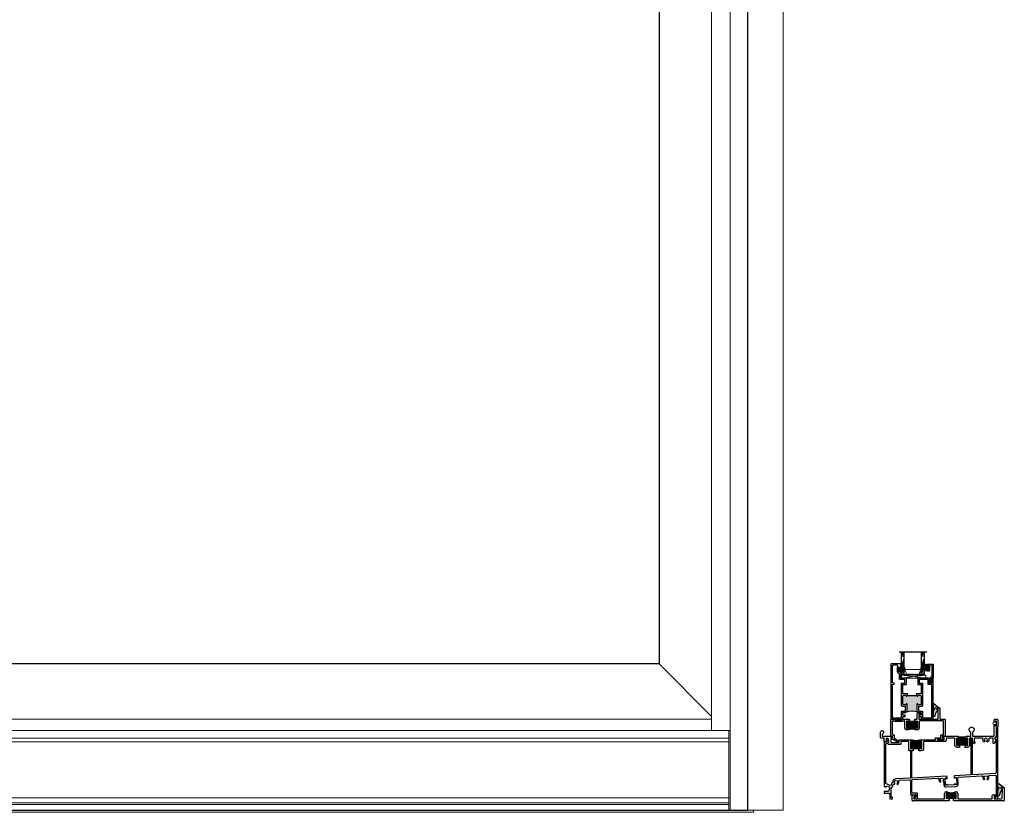
# Model space of a CAD drawing. Units: inches. Extents: x 0 to 432, y -493 to 184.
# Drawn here: x 261 to 305, y 6 to 41 of the extents above; entities that cross this region are included whole.
import ezdxf

# ---------------------------------------------------------------- set-up
doc = ezdxf.new("R2010")
doc.units = ezdxf.units.IN
doc.header["$MEASUREMENT"] = 0
doc.linetypes.add('DASHED', pattern=[0.75, 0.5, -0.25])
doc.layers.add('ELEVATION DETAIL', color=7, linetype='Continuous')
doc.layers.add('Nail Fin', color=9, linetype='Continuous', lineweight=5)

# ---------------------------------------------------------------- blocks, each defined once
blk = doc.blocks.new('M300SD_1IG-C')
for p, q in [((0, 0), (0.125, 0)), ((0, 0), (0, -1)), ((0.125, 0), (0.125, -1)), ((0.89, 0), (1.015, 0)), ((0.89, 0), (0.89, -1)), ((1.015, 0), (1.015, -1)), ((-0.1, -1), (1.115, -1))]:
    blk.add_line(p, q)
at = {"lineweight": 5}
for p, q in [((0.234, 0), (0.125, 0)), ((0.89, 0), (0.781, 0))]:
    blk.add_line(p, q, dxfattribs=at)
at = {"linetype": 'DASHED', "lineweight": 5}
for p, q in [((0.029, -0.1), (0.029, -1)), ((0.06, -0.025), (0.06, -1)), ((0.091, -0.175), (0.091, -1)), ((0.919, -0.1), (0.919, -1)), ((0.95, -0.025), (0.95, -1)), ((0.981, -0.175), (0.981, -1))]:
    blk.add_line(p, q, dxfattribs=at)
at = {"lineweight": 5}
blk.add_lwpolyline([(0.185, -0.149), (0.228, -0.009, -0.341437), (0.235, -0.005), (0.262, -0.005, -0.172281), (0.265, -0.006), (0.274, -0.012, 0.355101), (0.285, -0.012), (0.294, -0.006, -0.172281), (0.297, -0.005), (0.319, -0.005, -0.172281), (0.322, -0.006), (0.331, -0.012, 0.355101), (0.342, -0.012), (0.351, -0.006, -0.172281), (0.354, -0.005), (0.376, -0.005, -0.172281), (0.379, -0.006), (0.388, -0.012, 0.355101), (0.399, -0.012), (0.408, -0.006, -0.172281), (0.411, -0.005), (0.433, -0.005, -0.172281), (0.436, -0.006), (0.445, -0.012, 0.355101), (0.456, -0.012), (0.465, -0.006, -0.172281), (0.468, -0.005), (0.49, -0.005, -0.172281), (0.493, -0.006), (0.502, -0.012, 0.172281), (0.508, -0.014, 0.172281), (0.513, -0.012), (0.522, -0.006, -0.172281), (0.525, -0.005), (0.547, -0.005, -0.172281), (0.55, -0.006), (0.559, -0.012, 0.355101), (0.57, -0.012), (0.579, -0.006, -0.172281), (0.582, -0.005), (0.604, -0.005, -0.172281), (0.607, -0.006), (0.616, -0.012, 0.355101), (0.627, -0.012), (0.636, -0.006, -0.172281), (0.639, -0.005), (0.661, -0.005, -0.172281), (0.664, -0.006), (0.673, -0.012, 0.355101), (0.684, -0.012), (0.693, -0.006, -0.172281), (0.696, -0.005), (0.718, -0.005, -0.172281), (0.721, -0.006), (0.73, -0.012, 0.355101), (0.741, -0.012), (0.75, -0.006, -0.172281), (0.753, -0.005), (0.78, -0.005, -0.341437), (0.787, -0.009), (0.83, -0.149, 0.330046), (0.841, -0.157), (0.864, -0.157, -0.414214), (0.871, -0.164), (0.871, -0.303, -0.414214), (0.869, -0.306), (0.867, -0.306, -0.393574), (0.864, -0.304), (0.864, -0.233, 0.421175), (0.855, -0.224), (0.833, -0.223), (0.833, -0.228), (0.855, -0.228, -0.416772), (0.86, -0.233), (0.86, -0.303, 0.414214), (0.867, -0.31), (0.869, -0.31, 0.414214), (0.875, -0.303), (0.875, -0.164, 0.414214), (0.864, -0.153), (0.841, -0.153, -0.329751), (0.835, -0.148), (0.792, -0.008, 0.329751), (0.781, 0), (0.753, 0, 0.172281), (0.747, -0.002), (0.739, -0.009, -0.355101), (0.732, -0.009), (0.724, -0.002, 0.172281), (0.718, 0), (0.696, 0, 0.172281), (0.69, -0.002), (0.682, -0.009, -0.355101), (0.675, -0.009), (0.667, -0.002, 0.172281), (0.661, 0), (0.639, 0, 0.172281), (0.633, -0.002), (0.625, -0.009, -0.355101), (0.618, -0.009), (0.61, -0.002, 0.172281), (0.604, 0), (0.582, 0, 0.172281), (0.576, -0.002), (0.568, -0.009, -0.355101), (0.561, -0.009), (0.553, -0.002, 0.172281), (0.547, 0), (0.525, 0, 0.172281), (0.519, -0.002), (0.511, -0.009, -0.172281), (0.508, -0.01, -0.172281), (0.504, -0.009), (0.496, -0.002, 0.172281), (0.49, 0), (0.468, 0, 0.172281), (0.462, -0.002), (0.454, -0.009, -0.355101), (0.447, -0.009), (0.439, -0.002, 0.172281), (0.433, 0), (0.411, 0, 0.172281), (0.405, -0.002), (0.397, -0.009, -0.355101), (0.39, -0.009), (0.382, -0.002, 0.172281), (0.376, 0), (0.354, 0, 0.172281), (0.348, -0.002), (0.34, -0.009, -0.355101), (0.333, -0.009), (0.325, -0.002, 0.172281), (0.319, 0), (0.297, 0, 0.172281), (0.291, -0.002), (0.283, -0.009, -0.355101), (0.276, -0.009), (0.268, -0.002, 0.172281), (0.262, 0), (0.234, 0, 0.329751), (0.223, -0.008), (0.18, -0.148, -0.329751), (0.174, -0.153), (0.151, -0.153, 0.414214), (0.14, -0.164), (0.14, -0.303, 0.414214), (0.147, -0.31), (0.149, -0.31, 0.414214), (0.155, -0.303), (0.155, -0.233, -0.416772), (0.16, -0.228), (0.182, -0.228), (0.182, -0.223), (0.16, -0.224, 0.421175), (0.151, -0.233), (0.151, -0.304, -0.393574), (0.149, -0.306), (0.147, -0.306, -0.414214), (0.144, -0.303), (0.144, -0.164, -0.414214), (0.151, -0.157), (0.174, -0.157, 0.330046)], format="xyb", close=True, dxfattribs=at)
for points in [[(0.14, -0.164), (0.14, -0.303, 0.408918), (0.146, -0.31), (0.125, -0.31), (0.125, -0.153), (0.151, -0.153)], [(0.875, -0.164), (0.875, -0.303, -0.408918), (0.869, -0.31), (0.89, -0.31), (0.89, -0.153), (0.864, -0.153)]]:
    blk.add_lwpolyline(points, format="xyb", dxfattribs=at)
blk.add_lwpolyline([(0.182, -0.223), (0.833, -0.223), (0.833, -0.228), (0.182, -0.228)], close=True, dxfattribs=at)
blk.add_arc((0.151, -0.164), 0.0115, 89.9898, 180.0015, dxfattribs=at)
blk = doc.blocks.new('4874-02-00')
at = {"lineweight": -2}
h = blk.add_hatch(color=250, dxfattribs=at)
h.dxf.hatch_style = 1
h.paths.add_polyline_path([(-0.08, 0.197, 0.614763), (-0.095, 0.19), (-0.095, 0.041, -0.592343), (-0.093, -0.107), (-0.105, -0.142), (-0.079, -0.176), (-0.089, -0.193), (-0.079, -0.212), (-0.093, -0.229), (-0.093, -0.341, 0.852351), (-0.035, -0.351), (0.004, -0.231), (0.041, -0.151), (0.096, -0.095), (0.1, -0.075), (0.061, -0.05), (0.081, 0.011), (0.13, -0.009), (0.133, 0.021, 0.267287), (0.121, 0.05)])
h.paths.add_polyline_path([(0.01, 0, -1), (-0.01, 0, -1)], flags=16)
blk.add_lwpolyline([(-0.089, -0.193), (-0.079, -0.176), (-0.105, -0.142), (-0.093, -0.107, 0.592343), (-0.095, 0.041), (-0.095, 0.19, -0.614763), (-0.08, 0.197), (0.121, 0.05, -0.267287), (0.133, 0.021), (0.13, -0.009), (0.081, 0.011), (0.061, -0.05), (0.1, -0.075), (0.096, -0.095), (0.041, -0.151), (0.004, -0.231), (-0.035, -0.351, -0.852351), (-0.093, -0.341), (-0.093, -0.229), (-0.079, -0.212)], format="xyb", close=True)
blk.add_circle((0, 0), 0.0103)
blk = doc.blocks.new('M300SD_M21285')
h = blk.add_hatch(color=256)
h.dxf.hatch_style = 1
h.paths.add_polyline_path([(1.336, -0.66, 0.414214), (1.306, -0.63), (1.226, -0.63, 0.414214), (1.197, -0.66, -1), (1.156, -0.66), (1.156, -0.372, -0.198912), (1.177, -0.323, -0.206668), (0.698, -0.323, -0.198912), (0.719, -0.372), (0.719, -0.66, -1), (0.679, -0.66, 0.414214), (0.649, -0.63), (0.57, -0.63, 0.414214), (0.54, -0.66), (0.54, -1.025, 0.414214), (0.57, -1.055), (0.649, -1.055, 0.414214), (0.679, -1.025, -1), (0.719, -1.025), (0.719, -1.055), (0.75, -1.055), (0.75, -1.04), (1.125, -1.04), (1.125, -1.055), (1.156, -1.055), (1.156, -1.025, -1), (1.197, -1.025, 0.414214), (1.226, -1.055), (1.306, -1.055, 0.414214), (1.336, -1.025)])
for points in [[(0.75, -1.125), (0.54, -1.125), (0.54, -1.533), (0.688, -1.533), (0.688, -1.813), (0.449, -1.813), (0.449, -1.944), (0.437, -1.956), (0.449, -1.968), (0.437, -1.98), (0.449, -1.992), (0.437, -2.004), (0.449, -2.016), (0.437, -2.028), (0.449, -2.04), (0.437, -2.052), (0.449, -2.064), (0.449, -2.108, -0.414991), (0.432, -2.125, -0.414991), (0.414, -2.108), (0.414, -2.083), (0.364, -2.083), (0.364, -2.293), (0.414, -2.293), (0.414, -2.268, -0.414991), (0.432, -2.251, -0.414991), (0.449, -2.268), (0.449, -2.312), (0.437, -2.324), (0.449, -2.336), (0.437, -2.348), (0.449, -2.36), (0.449, -2.391), (0.469, -2.391), (0.469, -2.438), (0.03, -2.438, -0.414214), (0, -2.408), (0, -0.03, -0.414214), (0.03, 0), (0.54, 0), (0.54, -0.125), (0.642, -0.125), (0.642, -0.184), (0.54, -0.184), (0.54, -0.302), (0.649, -0.302, -0.414214), (0.719, -0.372), (0.719, -0.66, -1), (0.679, -0.66, 0.414214), (0.649, -0.63), (0.57, -0.63, 0.414214), (0.54, -0.66), (0.54, -1.025, 0.414214), (0.57, -1.055), (0.649, -1.055, 0.414214), (0.679, -1.025, -1), (0.719, -1.025), (0.719, -1.055), (0.75, -1.055)], [(1.125, -1.055), (1.156, -1.055), (1.156, -1.025, -1), (1.197, -1.025, 0.414214), (1.226, -1.055), (1.306, -1.055, 0.414214), (1.336, -1.025), (1.336, -0.66, 0.414214), (1.306, -0.63), (1.226, -0.63, 0.414214), (1.197, -0.66, -1), (1.156, -0.66), (1.156, -0.372, -0.414214), (1.226, -0.302), (1.336, -0.302), (1.336, -0.184), (1.233, -0.184), (1.233, -0.125), (1.336, -0.125), (1.336, 0), (1.845, 0, -0.414214), (1.875, -0.03), (1.875, -1.813), (1.815, -1.813), (1.815, -1.766), (1.828, -1.766), (1.828, -1.676), (1.813, -1.676), (1.813, -1.595), (1.705, -1.595), (1.705, -1.783, -0.414214), (1.675, -1.813), (1.188, -1.813), (1.188, -1.533), (1.336, -1.533), (1.336, -1.125), (1.125, -1.125)], [(0.314, -2.329, -0.607865), (0.289, -2.376), (0.272, -2.376), (0.092, -2.376, -0.414214), (0.062, -2.346), (0.062, -1.633), (0.137, -1.608), (0.137, -1.533), (0.062, -1.533), (0.062, -0.062), (0.478, -0.062), (0.478, -0.364), (0.657, -0.364), (0.657, -0.568), (0.508, -0.568, 0.414214), (0.478, -0.598), (0.478, -1.595), (0.626, -1.595), (0.626, -1.751), (0.417, -1.751, 0.414214), (0.387, -1.781), (0.387, -1.991, -0.391308), (0.359, -2.021, 0.391308), (0.302, -2.083), (0.302, -2.293, 0.1547)], [(1.218, -0.364), (1.398, -0.364), (1.398, -0.062), (1.813, -0.062), (1.813, -1.533), (1.673, -1.533, 0.414214), (1.643, -1.563), (1.643, -1.751), (1.25, -1.751), (1.25, -1.595), (1.398, -1.595), (1.398, -0.598, 0.414214), (1.368, -0.568), (1.218, -0.568)]]:
    blk.add_lwpolyline(points, format="xyb", close=True)
blk.add_lwpolyline([(0.75, -1.055), (0.75, -1.04), (1.125, -1.04), (1.125, -1.055)])
blk.add_arc((0.938, 0.232), 0.604, 246.6464, 293.3536)
blk = doc.blocks.new('M300SD_M21332')
h = blk.add_hatch(color=256)
h.dxf.hatch_style = 1
h.paths.add_polyline_path([(1.586, -0.054, 1), (1.536, -0.054, -1), (1.494, -0.054), (1.494, -0.029), (1.494, 0.019, -0.198912), (1.503, 0.041, -0.128342), (1.172, 0.041, -0.198912), (1.181, 0.019), (1.181, -0.029), (1.181, -0.054, -1), (1.139, -0.054, 1), (1.089, -0.054), (1.089, -0.333, 1), (1.139, -0.333, -1), (1.181, -0.333), (1.181, -0.358), (1.212, -0.358), (1.212, -0.345), (1.462, -0.345), (1.462, -0.358), (1.494, -0.358), (1.494, -0.333, -1), (1.536, -0.333, 1), (1.586, -0.333)])
h = blk.add_hatch(color=256)
h.dxf.hatch_style = 1
h.paths.add_polyline_path([(3.614, 0.096, 1), (3.564, 0.096, -1), (3.522, 0.096), (3.522, 0.121), (3.522, 0.169, -0.198912), (3.531, 0.191, -0.128342), (3.201, 0.191, -0.198912), (3.209, 0.169), (3.209, 0.121), (3.209, 0.096, -1), (3.167, 0.096, 1), (3.117, 0.096), (3.117, -0.183, 1), (3.167, -0.183, -1), (3.209, -0.183), (3.209, -0.208), (3.241, -0.208), (3.241, -0.195), (3.491, -0.195), (3.491, -0.208), (3.522, -0.208), (3.522, -0.183, -1), (3.564, -0.183, 1), (3.614, -0.183)])
for points in [[(3.491, -0.208), (3.522, -0.208), (3.522, -0.183, -1), (3.564, -0.183, 1), (3.614, -0.183), (3.614, 0.096, 1), (3.564, 0.096, -1), (3.522, 0.096), (3.522, 0.121), (3.522, 0.169, -0.414214), (3.552, 0.199), (3.743, 0.199), (3.743, 0.369, 0.26961), (3.728, 0.395, -3.778847), (3.837, 0.395, 0.26961), (3.821, 0.369), (3.821, 0.199), (4.75, 0.199, 0.414214), (4.78, 0.229), (4.78, 0.684, -1), (4.82, 0.684), (4.82, 0.661), (4.87, 0.661), (4.87, 0.871), (4.82, 0.871), (4.82, 0.849, -1), (4.78, 0.849), (4.78, 0.919, -0.414214), (4.81, 0.949), (4.9, 0.949, -0.414214), (4.93, 0.919), (4.93, 0.613, -0.414214), (4.9, 0.583), (4.858, 0.583), (4.858, 0.229, -0.284198), (4.798, 0.133), (4.798, 0.071), (4.858, 0.055), (4.785, -0.098, -0.800531), (4.728, -0.085), (4.728, 0.121), (4.565, 0.121, 0.493287), (4.536, 0.084, -0.258252), (4.506, -0.04, -1), (4.462, 0, 2.294112), (4.356, 0, -1), (4.312, -0.04, -0.258252), (4.282, 0.084, 0.493287), (4.253, 0.121), (3.895, 0.121), (3.895, 0.003), (3.921, -0.076, -0.937114), (3.865, -0.098), (3.82, -0.003, -0.110783), (3.817, 0.01), (3.817, 0.121), (3.722, 0.121, 0.414214), (3.692, 0.091), (3.692, -0.183, -0.414214), (3.589, -0.286), (3.491, -0.286)], [(1.212, -0.436), (1.041, -0.436, -0.414214), (1.011, -0.406), (1.011, -0.059, 0.414214), (0.981, -0.029), (0.665, -0.029), (0.665, -0.154), (0.12, -0.154, -0.67408), (0.099, -0.102, 0.449682), (0.09, 0.11, 1), (0.026, 0.033, -0.706192), (0, -0.042), (-0.04, -0.042, -0.414214), (-0.07, -0.012), (-0.07, 0.121), (-0.203, 0.121, -0.414214), (-0.233, 0.151), (-0.233, 0.379, -1.874139), (-0.136, 0.315, 0.304139), (-0.155, 0.287), (-0.155, 0.229, 0.414214), (-0.125, 0.199), (0.142, 0.199), (0.26, 0.199, -0.876976), (0.268, 0.14), (0.22, 0.128), (0.22, -0.076), (0.587, -0.076), (0.587, 0.049), (0.916, 0.049), (0.931, 0.034), (0.946, 0.049), (1.151, 0.049, -0.414214), (1.181, 0.019), (1.181, -0.029), (1.181, -0.054, -1), (1.139, -0.054, 1), (1.089, -0.054), (1.089, -0.333, 1), (1.139, -0.333, -1), (1.181, -0.333), (1.181, -0.358), (1.212, -0.358)], [(3.241, -0.208), (3.241, -0.286), (3.142, -0.286, -0.414214), (3.039, -0.183), (3.039, 0.091, 0.414214), (3.009, 0.121), (2.684, 0.121, 0.414214), (2.654, 0.091), (2.654, 0.001, -0.414214), (2.624, -0.029), (1.694, -0.029, 0.414214), (1.664, -0.059), (1.664, -0.333, -0.414214), (1.561, -0.436), (1.462, -0.436), (1.462, -0.358), (1.494, -0.358), (1.494, -0.333, -1), (1.536, -0.333, 1), (1.586, -0.333), (1.586, -0.054, 1), (1.536, -0.054, -1), (1.494, -0.054), (1.494, -0.029), (1.494, 0.019, -0.414214), (1.524, 0.049), (1.728, 0.049), (1.743, 0.034), (1.758, 0.049), (2.196, 0.049), (2.196, 0.135), (2.243, 0.135), (2.274, 0.049), (2.576, 0.049), (2.576, 0.128), (2.528, 0.14, -0.876976), (2.536, 0.199), (3.179, 0.199, -0.414214), (3.209, 0.169), (3.209, 0.121), (3.209, 0.096, -1), (3.167, 0.096, 1), (3.117, 0.096), (3.117, -0.183, 1), (3.167, -0.183, -1), (3.209, -0.183), (3.209, -0.208)]]:
    blk.add_lwpolyline(points, format="xyb", close=True)
for points in [[(1.462, -0.358), (1.462, -0.345), (1.212, -0.345), (1.212, -0.358)], [(3.491, -0.208), (3.491, -0.195), (3.241, -0.195), (3.241, -0.208)]]:
    blk.add_lwpolyline(points)
for centre in [(1.337, 0.674), (3.366, 0.824)]:
    blk.add_arc(centre, 0.655, 255.3731, 284.6269)
blk = doc.blocks.new('M300SD_M21330')
h = blk.add_hatch(color=256)
h.dxf.hatch_style = 1
h.paths.add_polyline_path([(0.008, 0.655, 1), (-0.042, 0.655, -1), (-0.084, 0.655), (-0.084, 0.68), (-0.115, 0.68), (-0.115, 0.668), (-0.365, 0.668), (-0.365, 0.68), (-0.397, 0.68), (-0.397, 0.655, -1), (-0.439, 0.655, 1), (-0.489, 0.655), (-0.489, 0.376, 1), (-0.439, 0.376, -1), (-0.397, 0.376), (-0.397, 0.351), (-0.397, 0.311, -0.198912), (-0.405, 0.29, -0.128342), (-0.075, 0.29, -0.198912), (-0.084, 0.311), (-0.084, 0.351), (-0.084, 0.376, -1), (-0.042, 0.376, 1), (0.008, 0.376)])
for points in [[(-0.115, 0.75), (-0.015, 0.75), (-0.015, 0.998, -0.414214), (0.015, 1.028), (0.105, 1.028, -0.414214), (0.135, 0.998), (0.135, 0.958), (0.055, 0.958), (0.055, 0.75), (0.917, 0.75), (0.917, 1.188), (0.862, 1.188), (0.862, 1.22, -0.414214), (0.892, 1.25), (0.987, 1.25), (0.987, 0.75), (1.19, 0.75, -0.414214), (1.22, 0.72), (1.22, 0), (1.093, 0), (1.093, -0.064), (1.163, -0.083), (1.163, -0.134), (0.911, -0.134, -1), (0.911, -0.064), (1.023, -0.064), (1.023, 0.04, -0.414214), (1.053, 0.07), (1.12, 0.07, 0.414214), (1.15, 0.1), (1.15, 0.65, 0.414214), (1.12, 0.68), (0.108, 0.68, 0.414214), (0.078, 0.65), (0.078, 0.376, -0.414214), (-0.017, 0.281), (-0.054, 0.281, -0.414214), (-0.084, 0.311), (-0.084, 0.351), (-0.084, 0.376, -1), (-0.042, 0.376, 1), (0.008, 0.376), (0.008, 0.655, 1), (-0.042, 0.655, -1), (-0.084, 0.655), (-0.084, 0.68), (-0.115, 0.68)], [(-0.365, 0.68), (-0.397, 0.68), (-0.397, 0.655, -1), (-0.439, 0.655, 1), (-0.489, 0.655), (-0.489, 0.376, 1), (-0.439, 0.376, -1), (-0.397, 0.376), (-0.397, 0.351), (-0.397, 0.311, -0.414214), (-0.427, 0.281), (-0.464, 0.281, -0.414214), (-0.559, 0.376), (-0.559, 0.65, 0.414214), (-0.589, 0.68), (-0.637, 0.68), (-0.667, 0.65), (-1.028, 0.65), (-1.058, 0.68), (-1.078, 0.68, 0.414214), (-1.108, 0.65), (-1.108, 0.1, 0.414214), (-1.078, 0.07), (-1.053, 0.07, -0.414214), (-1.023, 0.04), (-1.023, -0.082), (-0.842, -0.195, -1), (-0.879, -0.255), (-1.071, -0.134), (-1.163, -0.134), (-1.163, -0.083), (-1.093, -0.064), (-1.093, 0), (-1.178, 0), (-1.178, 0.72, -0.414214), (-1.148, 0.75), (-0.999, 0.75), (-0.999, 0.72), (-0.696, 0.72), (-0.696, 0.75), (-0.365, 0.75)]]:
    blk.add_lwpolyline(points, format="xyb", close=True)
blk.add_lwpolyline([(-0.365, 0.68), (-0.365, 0.668), (-0.115, 0.668), (-0.115, 0.68)])
blk.add_arc((-0.24, -0.344), 0.655, 75.3731, 104.6269)
blk = doc.blocks.new('M300SD_M21333')
h = blk.add_hatch(color=256)
h.dxf.hatch_style = 1
h.paths.add_polyline_path([(1.819, 0.105), (1.819, 0.094), (1.85, 0.094), (1.85, 0.116, -0.973695), (1.896, 0.118, 0.973695), (1.945, 0.119), (1.945, 0.319, 0.973684), (1.896, 0.32, -0.973684), (1.85, 0.322), (1.85, 0.328, -0.198912), (1.873, 0.383, -0.164693), (1.578, 0.383, -0.198912), (1.6, 0.328), (1.6, 0.322, -0.973684), (1.555, 0.32, 0.973684), (1.505, 0.319), (1.505, 0.119, 0.973695), (1.555, 0.118, -0.973695), (1.6, 0.116), (1.6, 0.094), (1.631, 0.094), (1.631, 0.105)])
at = {"lineweight": 25}
for p, q in [((3.938, 0.532), (3.938, 0.564)), ((3.985, 0.532), (3.938, 0.532)), ((3.968, 0.594), (4.063, 0.594)), ((3.97, 0.123), (3.985, 0.532)), ((4.063, 0.594), (4.063, 0.03)), ((0, 0.03), (0, 0.233)), ((1.631, 0), (0.03, 0)), ((0.039, 0.272), (0.142, 0.272)), ((0.172, 0.194), (0.078, 0.194)), ((0.078, 0.194), (0.078, 0.094)), ((0.078, 0.094), (1.427, 0.094)), ((0.172, 0.242), (0.172, 0.194)), ((1.427, 0.094), (1.427, 0.328)), ((1.505, 0.406), (1.522, 0.406)), ((1.505, 0.319), (1.505, 0.119)), ((1.6, 0.328), (1.6, 0.322)), ((1.6, 0.116), (1.6, 0.094)), ((1.6, 0.094), (1.631, 0.094)), ((1.631, 0.094), (1.631, 0)), ((1.819, 0.094), (1.85, 0.094)), ((1.819, 0), (1.819, 0.094)), ((4.033, 0), (1.819, 0)), ((1.85, 0.322), (1.85, 0.328)), ((1.85, 0.094), (1.85, 0.116)), ((1.928, 0.406), (1.945, 0.406)), ((1.945, 0.119), (1.945, 0.319)), ((2.023, 0.328), (2.023, 0.094)), ((2.023, 0.094), (3.531, 0.094)), ((3.531, 0.094), (3.531, 0.233)), ((3.57, 0.272), (3.673, 0.272)), ((3.703, 0.194), (3.609, 0.194)), ((3.609, 0.194), (3.609, 0.094)), ((3.609, 0.094), (3.94, 0.094)), ((3.703, 0.242), (3.703, 0.194))]:
    blk.add_line(p, q, dxfattribs=at)
for p, q in [((1.819, 0.105), (1.631, 0.105)), ((1.631, 0.105), (1.631, 0.094)), ((1.819, 0.094), (1.819, 0.105))]:
    blk.add_line(p, q)
for centre, radius, start, end in [((3.968, 0.564), 0.03, 90, 180), ((0.039, 0.233), 0.039, 90, 180), ((0.03, 0.03), 0.03, 180, 270), ((0.142, 0.242), 0.03, 0, 90), ((1.505, 0.328), 0.078, 90, 180), ((1.53, 0.319), 0.025, 3.0556, 180.0005), ((1.53, 0.119), 0.025, 179.9995, 356.9467), ((1.522, 0.328), 0.078, 0, 90), ((1.578, 0.322), 0.0225, 183.0556, 0), ((1.578, 0.116), 0.0225, 0, 176.9444), ((1.928, 0.328), 0.078, 90, 180), ((1.873, 0.322), 0.0225, 179.9995, 356.9444), ((1.873, 0.116), 0.0225, 3.0556, 180), ((1.92, 0.319), 0.025, 0, 176.9444), ((1.92, 0.119), 0.025, 183.0533, 0.0005), ((1.945, 0.328), 0.078, 0, 90), ((3.57, 0.233), 0.039, 90, 180), ((3.673, 0.242), 0.03, 0, 90), ((3.94, 0.124), 0.03, 270, 357.8287), ((4.033, 0.03), 0.03, 270, 0)]:
    blk.add_arc(centre, radius, start, end, dxfattribs=at)
blk.add_arc((1.725, 0.82), 0.461, 251.2955, 288.7045)
blk = doc.blocks.new('BRS-2088')
at = {"lineweight": 5}
blk.add_lwpolyline([(-0.1, -0.05), (-0.033, -0.05), (-0.033, -0.091), (0, -0.091), (0, 0.091), (-0.033, 0.091), (-0.033, 0.05), (-0.1, 0.05, 1)], format="xyb", close=True, dxfattribs=at)
blk = doc.blocks.new('M600SD_M21585')
blk.add_lwpolyline([(1.157, 2.08), (1.157, 0.911), (0.514, 0.877, 0.277325), (0.392, 0.796), (0.288, 0.571), (0.07, 0.673), (0.07, 2.424, 0.706192), (0.15, 2.649, 1), (0.106, 2.595, -0.706192), (0.07, 2.494), (0.03, 2.494, 0.414214), (0, 2.464), (0, 0.543), (0.076, 0.508), (0.109, 0.578), (0.258, 0.508), (0.19, 0.32), (0, 0.32), (0, 0.25), (0.246, 0.25), (0.246, 0), (0.371, 0), (0.371, 0.07), (0.316, 0.07), (0.316, 0.423), (0.397, 0.621, -0.408601), (0.436, 0.638, 0.794524), (0.468, 0.687, -2.294112), (0.574, 0.687, 1), (0.618, 0.646, 0.272263), (0.647, 0.777, -0.493287), (0.673, 0.816), (1.157, 0.841), (1.157, 0.208, 0.414214), (1.188, 0.178), (1.399, 0.178), (1.399, 0.07), (1.337, 0.07), (1.337, 0.03, 0.414214), (1.368, 0), (1.469, 0), (1.469, 0.218, 0.414214), (1.44, 0.248), (1.227, 0.248), (1.227, 0.816, -0.39896), (1.256, 0.846), (2.386, 0.905, -0.493101), (2.417, 0.869, 0.244177), (2.449, 0.752, 1), (2.493, 0.793, -2.294112), (2.599, 0.793, 0.686167), (2.623, 0.743), (2.63, 0.614, 0.414214), (2.73, 0.524), (3.176, 0.547, 0.414214), (3.266, 0.647), (3.252, 0.921, -0.414214), (3.28, 0.952), (4.319, 1.007, -0.493101), (4.35, 0.971, 0.244177), (4.382, 0.853, 1), (4.426, 0.894, -2.294112), (4.532, 0.894, 1), (4.576, 0.853, 0.272102), (4.605, 0.984, -0.493101), (4.632, 1.023), (4.898, 1.037, -0.429634), (4.93, 1.007), (4.93, 0.07), (4.868, 0.07), (4.868, 0.03, 0.414214), (4.898, 0), (5, 0), (5, 3.104, 0.414214), (4.97, 3.134), (4.938, 3.134), (4.938, 2.685), (4.906, 2.685, 1), (4.906, 2.625), (4.93, 2.625), (4.93, 1.137, -0.39896), (4.902, 1.107), (3.887, 1.054), (3.887, 2.637, 1), (3.817, 2.637), (3.817, 1.051), (3.115, 1.014, 0.414214), (3.086, 0.982), (3.09, 0.917, 1), (3.132, 0.92, -1), (3.182, 0.922), (3.196, 0.644, -1), (3.146, 0.641, 1), (3.104, 0.639), (3.106, 0.614), (2.793, 0.597), (2.792, 0.622, 1), (2.75, 0.62, -1), (2.7, 0.618), (2.685, 0.896, -1), (2.735, 0.899, 1), (2.777, 0.901), (2.774, 0.966, 0.414214), (2.742, 0.994), (1.227, 0.915), (1.227, 2.08, 1)], format="xyb", close=True)
blk = doc.blocks.new('M300SD_M21334')
blk.add_lwpolyline([(-0.143, -0.138), (-0.093, -0.11), (0.05, -0.11), (0.05, -0.05), (0.538, -0.05, -0.414214), (0.568, -0.08), (0.568, -0.132, -0.414214), (0.538, -0.162), (0.338, -0.162, 0.414214), (0.308, -0.192), (0.308, -0.266, 0.414214), (0.339, -0.297), (0.383, -0.297, 0.414991), (0.4, -0.279, 0.414991), (0.383, -0.262), (0.358, -0.262), (0.358, -0.212), (0.568, -0.212), (0.568, -0.262), (0.543, -0.262, 0.414991), (0.525, -0.279, 0.414991), (0.543, -0.297), (0.558, -0.297, 0.414214), (0.618, -0.237), (0.618, 0), (0, 0), (0, -0.06), (-0.068, -0.06, -0.341999), (-0.075, -0.054, 0.491355), (-0.087, -0.049), (-0.189, -0.106, 1.603451)], format="xyb", close=True)
blk = doc.blocks.new('SHB')
at = {"linetype": 'Continuous'}
for points in [[(0.078, -0.01), (-0.078, -0.01, 1), (-0.078, -0.04), (-0.025, -0.04), (-0.025, -0.085), (-0.1, -0.085, 1), (-0.1, -0.176), (0.1, -0.176, 1), (0.1, -0.085), (0.025, -0.085), (0.025, -0.04), (0.078, -0.04, 1)], [(-0.1, -0.151, -1), (-0.1, -0.11), (0.1, -0.11, -1), (0.1, -0.151)]]:
    blk.add_lwpolyline(points, format="xyb", close=True, dxfattribs=at)

msp = doc.modelspace()

# ---------------------------------------------------------------- hatches: boundary and pattern name
at = {"lineweight": 5}
h = msp.add_hatch(dxfattribs=at)
h.set_pattern_fill('ANSI37', color=256, scale=0.15, angle=15)
h.set_pattern_definition([(60, (273.697557, 89.180514), (-0.0162379763, 0.009375), []), (150, (273.697557, 89.180514), (-0.009375, -0.0162379763), [])])
h.paths.add_polyline_path([(300.259, 11.969, -1.206349), (300.239, 11.944), (300.227, 11.956), (300.239, 11.968), (300.227, 11.98), (300.239, 11.992), (300.227, 12.004), (300.239, 12.016), (300.227, 12.028), (300.239, 12.04), (300.227, 12.052), (300.239, 12.064), (300.239, 12.108, 0.414991), (300.222, 12.125, 0.199257), (300.209, 12.12, -0.295752), (300.154, 12.162), (300.154, 12.214, -0.295752), (300.209, 12.256, 0.199257), (300.222, 12.251, 0.414991), (300.239, 12.268), (300.239, 12.312), (300.227, 12.324), (300.239, 12.336), (300.227, 12.348), (300.239, 12.36), (300.239, 12.391), (300.259, 12.391)])
h = msp.add_hatch(color=256)
h.dxf.hatch_style = 1
h.paths.add_polyline_path([(299.996, 9.97), (300.246, 9.97), (300.246, 10), (299.996, 10)])

# ---------------------------------------------------------------- linework, layer by layer
for p, q in [((300.267, 11.813), (301.329, 11.938)), ((301.329, 11.813), (300.267, 11.938))]:
    msp.add_line(p, q, dxfattribs=at)
for points in [[(222, 6), (293.5, 6), (293.5, 85.5), (222, 85.5)], [(289.594, 44.191), (289.594, 12.438), (259.344, 12.438), (259.344, 81.687), (289.594, 81.687)], [(299.996, 9.97), (300.246, 9.97), (300.246, 10), (299.996, 10)]]:
    msp.add_lwpolyline(points, close=True)
msp.add_lwpolyline([(300.267, 11.813), (300.267, 11.938), (301.329, 11.938), (301.329, 11.813)], close=True, dxfattribs=at)
for centre, radius, start, end in [((300.214, 12.192), 0.0633, 93.9014, 159.8041), ((300.214, 12.184), 0.0633, 200.1959, 266.0986), ((300.252, 11.955), 0.0162, 221.1295, 62.5016)]:
    msp.add_arc(centre, radius, start, end, dxfattribs=at)
at = {"layer": 'ELEVATION DETAIL', "lineweight": 5}
for p, q in [((292.726, 6), (292.726, 85.5)), ((291.906, 9.5), (291.906, 83.625)), ((289.594, 12.438), (291.906, 10.126)), ((291.906, 10), (259.344, 10)), ((292.656, 9.5), (222.844, 9.5)), ((292.656, 9.172), (222.844, 9.172)), ((292.656, 6), (292.656, 9.5)), ((292.656, 9.5), (292.726, 9.5)), ((292.656, 9.001), (222.844, 9.001)), ((292.656, 6.543), (222.844, 6.543)), ((292.656, 6.32), (222.844, 6.32)), ((292.656, 6.25), (222.844, 6.25))]:
    msp.add_line(p, q, dxfattribs=at)
msp.add_lwpolyline([(293.5, 6), (293.75, 6), (293.75, 5.906), (221.75, 5.906), (221.75, 6), (222, 6)], dxfattribs=at)
at = {"layer": 'Nail Fin', "lineweight": 5}
msp.add_lwpolyline([(293.5, 85.5), (295.061, 85.5), (295.061, 6), (293.5, 6)], dxfattribs=at)

# ---------------------------------------------------------------- block references
at = {"xscale": -1}
for name, p, rotation in [('M300SD_1IG-C', (300.259, 11.969), 180), ('M300SD_M21285', (299.79, 10), 180), ('SHB', (301.453, 12.276), 270), ('M300SD_M21334', (301.665, 11.813), 270)]:
    msp.add_blockref(name, p, dxfattribs=dict(at, rotation=rotation))
for name, p in [('M300SD_M21330', (300.968, 9.25)), ('M300SD_M21332', (299.57, 9.051)), ('M600SD_M21585', (299.498, 6.5)), ('BRS-2088', (304.44, 9.817)), ('M300SD_M21333', (300.728, 6.406))]:
    msp.add_blockref(name, p)
at = {"color": 7, "lineweight": -2}
for p in [(301.762, 10.49), (304.597, 6.99)]:
    msp.add_blockref('4874-02-00', p, dxfattribs=at)

doc.saveas('drawing.dxf')
